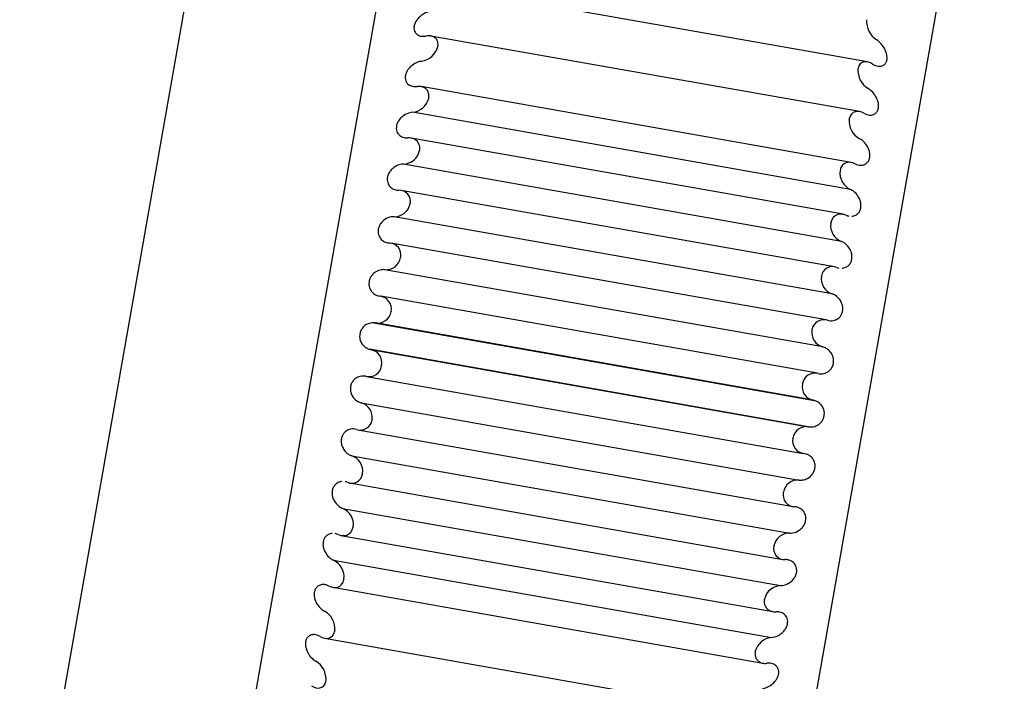
# Model space of a CAD drawing. Units: millimetres. Extents: x -2327 to -1073, y -410 to 978.
# Drawn here: x -1106 to -1098, y 285 to 289 of the extents above; entities that cross this region are included whole.
import ezdxf

# ---------------------------------------------------------------- set-up
doc = ezdxf.new("R2010")
doc.units = ezdxf.units.MM
doc.layers.add('DV2_0', color=7, linetype='Continuous')

msp = doc.modelspace()

# ---------------------------------------------------------------- linework, layer by layer
at = {"layer": 'DV2_0', "color": 7, "linetype": 'Continuous'}
for p, q in [((-1102.2854, 293.0514), (-1104.3691, 281.2337)), ((-1100.3314, 280.5217), (-1098.2477, 292.3394)), ((-1105.5569, 282.5601), (-1103.8551, 292.2112)), ((-1099.2641, 289.1095), (-1102.4352, 289.6687)), ((-1099.3231, 288.7404), (-1102.5053, 289.3015)), ((-1102.4523, 289.225), (-1102.4527, 289.223)), ((-1099.3339, 289.0587), (-1099.3335, 289.0606)), ((-1099.3835, 288.3628), (-1102.5777, 288.926)), ((-1102.5198, 288.8426), (-1102.5201, 288.8406)), ((-1099.3896, 288.1623), (-1102.641, 288.7356)), ((-1099.3998, 288.6847), (-1099.3994, 288.6867)), ((-1099.4451, 287.9782), (-1102.6514, 288.5436)), ((-1102.5885, 288.4531), (-1102.5888, 288.451)), ((-1099.4574, 287.7773), (-1102.7089, 288.3506)), ((-1099.4672, 288.3023), (-1099.4669, 288.3043)), ((-1099.5077, 287.5882), (-1102.726, 288.1557)), ((-1102.6581, 288.0581), (-1102.6585, 288.056)), ((-1099.5262, 287.3873), (-1102.7776, 287.9606)), ((-1099.5359, 287.9127), (-1099.5355, 287.9148)), ((-1099.5709, 287.1944), (-1102.8014, 287.764)), ((-1102.7284, 287.6591), (-1102.7288, 287.657)), ((-1099.5956, 286.9938), (-1102.847, 287.5671)), ((-1099.6056, 287.5177), (-1099.6052, 287.5198)), ((-1099.6347, 286.7981), (-1102.8771, 287.3699)), ((-1102.7992, 287.2578), (-1102.7996, 287.2557)), ((-1102.928, 287.1736), (-1099.6567, 286.5968)), ((-1099.6653, 286.5983), (-1102.9167, 287.1717)), ((-1099.6759, 287.1187), (-1099.6755, 287.1208)), ((-1099.6888, 286.3994), (-1102.9601, 286.9763)), ((-1102.9515, 286.9747), (-1099.7001, 286.4014)), ((-1102.8701, 286.8557), (-1102.8705, 286.8536)), ((-1102.9821, 286.7749), (-1099.7397, 286.2032)), ((-1099.7467, 286.7174), (-1099.7463, 286.7195)), ((-1103.0212, 286.5793), (-1099.7698, 286.0059)), ((-1102.9409, 286.4543), (-1102.9413, 286.4522)), ((-1103.0459, 286.3787), (-1099.8154, 285.8091)), ((-1099.8176, 286.3153), (-1099.8172, 286.3174)), ((-1103.0906, 286.1857), (-1099.8392, 285.6124)), ((-1103.0112, 286.0553), (-1103.0116, 286.0533)), ((-1103.1091, 285.9848), (-1099.8908, 285.4173)), ((-1099.8884, 285.9139), (-1099.888, 285.916)), ((-1103.1594, 285.7957), (-1099.9079, 285.2224)), ((-1103.0809, 285.6603), (-1103.0813, 285.6583)), ((-1103.1717, 285.5948), (-1099.9654, 285.0295)), ((-1099.9587, 285.515), (-1099.9583, 285.517)), ((-1103.2272, 285.4108), (-1099.9758, 284.8374)), ((-1103.2333, 285.2103), (-1100.0391, 284.6471)), ((-1103.1496, 285.2708), (-1103.1499, 285.2688)), ((-1100.0284, 285.12), (-1100.028, 285.122)), ((-1103.217, 284.8883), (-1103.2174, 284.8863)), ((-1103.2937, 284.8327), (-1100.1115, 284.2716)), ((-1100.097, 284.7305), (-1100.0967, 284.7325)), ((-1103.2829, 284.5144), (-1103.2833, 284.5125))]:
    msp.add_line(p, q, dxfattribs=at)
for centre, radius, start, end in [((-1099.1026, 289.4122), 0.1674, 176.46627, 236.94093), ((-1102.5968, 289.2614), 0.1491, 278.69546, 345.07785), ((-1099.1771, 289.0462), 0.1572, 175.44968, 239.23541), ((-1102.655, 288.8738), 0.1389, 275.79587, 346.15307), ((-1099.2532, 288.6705), 0.1473, 174.45665, 241.77004), ((-1102.7148, 288.4797), 0.1291, 272.61769, 347.20145), ((-1099.3304, 288.2866), 0.1377, 173.48699, 244.56407), ((-1102.7391, 288.0747), 0.0826, 348.4449, 92.70955), ((-1102.7758, 288.0805), 0.1199, 269.14634, 348.21093), ((-1099.4086, 287.8961), 0.1284, 172.54439, 247.63648), ((-1102.8156, 287.6764), 0.0889, 348.78145, 87.70765), ((-1102.838, 287.678), 0.1112, 265.37047, 349.16212), ((-1099.5235, 287.5078), 0.0825, 67.19492, 171.65063), ((-1099.4873, 287.5003), 0.1195, 171.63743, 251.0053), ((-1102.8933, 287.2756), 0.0957, 349.3164, 83.03311), ((-1102.9011, 287.2736), 0.1031, 261.28343, 350.02664), ((-1099.5878, 287.1075), 0.0887, 72.18288, 171.32802), ((-1099.5663, 287.1009), 0.1111, 170.78081, 254.6866), ((-1102.9717, 286.8736), 0.1031, 349.99673, 78.6932), ((-1102.9648, 286.8689), 0.0956, 256.88495, 350.76554), ((-1099.652, 286.7042), 0.0956, 76.88495, 170.76554), ((-1099.6451, 286.6995), 0.1031, 169.99673, 258.6932), ((-1103.0505, 286.4721), 0.1111, 350.78081, 74.6866), ((-1103.029, 286.4656), 0.0887, 252.18288, 351.32802), ((-1099.7157, 286.2995), 0.1031, 81.28343, 170.02664), ((-1099.7235, 286.2975), 0.0957, 169.3164, 263.03311), ((-1103.1295, 286.0727), 0.1195, 351.63743, 71.0053), ((-1103.0933, 286.0653), 0.0825, 247.19492, 351.65063), ((-1099.7788, 285.8951), 0.1112, 85.37047, 169.16212), ((-1099.8012, 285.8966), 0.0889, 168.78145, 267.70765), ((-1103.2082, 285.677), 0.1284, 352.54439, 67.63648), ((-1099.841, 285.4925), 0.1199, 89.14634, 168.21093), ((-1099.8777, 285.4984), 0.0826, 168.4449, 272.70955), ((-1103.2864, 285.2864), 0.1377, 353.48699, 64.56407), ((-1099.9021, 285.0934), 0.1291, 92.61769, 167.20145), ((-1103.3636, 284.9026), 0.1473, 354.45665, 61.77004), ((-1099.9618, 284.6993), 0.1389, 95.79587, 166.15307), ((-1103.4397, 284.5269), 0.1572, 355.44968, 59.23541)]:
    msp.add_arc(centre, radius, start, end, dxfattribs=at)
for points, knots in [([(-1102.5089, 289.4844), (-1102.5244, 289.4814), (-1102.5406, 289.4754), (-1102.5563, 289.4664), (-1102.5679, 289.4598), (-1102.5795, 289.4514), (-1102.5901, 289.4413), (-1102.5979, 289.4339), (-1102.6053, 289.4253), (-1102.6115, 289.416), (-1102.6165, 289.4086), (-1102.6208, 289.4006), (-1102.624, 289.3924), (-1102.6272, 289.3842), (-1102.6293, 289.3756), (-1102.63, 289.3676), (-1102.6306, 289.3604), (-1102.6302, 289.3535), (-1102.6289, 289.3473), (-1102.6276, 289.3409), (-1102.6253, 289.335), (-1102.6222, 289.3299), (-1102.6176, 289.322), (-1102.6112, 289.3158), (-1102.604, 289.3112), (-1102.594, 289.3047), (-1102.5821, 289.3012), (-1102.5696, 289.3), (-1102.5605, 289.2992), (-1102.551, 289.2996), (-1102.5412, 289.3013)], [0, 0, 0, 0, 0.166536, 0.166536, 0.166536, 0.288757, 0.288757, 0.288757, 0.378175, 0.378175, 0.378175, 0.448932, 0.448932, 0.448932, 0.520296, 0.520296, 0.520296, 0.583419, 0.583419, 0.583419, 0.649186, 0.649186, 0.649186, 0.752099, 0.752099, 0.752099, 0.895661, 0.895661, 0.895661, 1, 1, 1, 1]), ([(-1102.4523, 289.225), (-1102.4509, 289.2333), (-1102.4507, 289.2415), (-1102.4517, 289.2488), (-1102.4526, 289.2561), (-1102.4548, 289.2628), (-1102.4577, 289.2686), (-1102.4618, 289.2767), (-1102.4675, 289.2833), (-1102.4741, 289.2883), (-1102.4832, 289.2953), (-1102.4941, 289.2996), (-1102.5057, 289.3016), (-1102.5169, 289.3035), (-1102.5289, 289.3033), (-1102.5412, 289.3013)], [0, 0, 0, 0, 0.139167, 0.139167, 0.139167, 0.27722, 0.27722, 0.27722, 0.471423, 0.471423, 0.471423, 0.740503, 0.740503, 0.740503, 1, 1, 1, 1]), ([(-1099.2253, 289.0937), (-1099.2118, 289.0851), (-1099.1976, 289.0794), (-1099.1837, 289.0774), (-1099.1736, 289.076), (-1099.1634, 289.0765), (-1099.1541, 289.0797), (-1099.1472, 289.0821), (-1099.1407, 289.086), (-1099.1351, 289.0916), (-1099.1307, 289.096), (-1099.1268, 289.1017), (-1099.1239, 289.1083), (-1099.121, 289.115), (-1099.119, 289.1229), (-1099.1183, 289.1313), (-1099.1176, 289.1387), (-1099.1178, 289.1466), (-1099.1188, 289.1544), (-1099.1199, 289.1626), (-1099.1218, 289.1709), (-1099.1243, 289.1788), (-1099.1283, 289.1911), (-1099.1337, 289.2028), (-1099.1399, 289.2134), (-1099.1485, 289.2281), (-1099.1587, 289.241), (-1099.1695, 289.2517), (-1099.1773, 289.2595), (-1099.1855, 289.2663), (-1099.1939, 289.2719)], [0, 0, 0, 0, 0.167611, 0.167611, 0.167611, 0.28948, 0.28948, 0.28948, 0.378731, 0.378731, 0.378731, 0.449396, 0.449396, 0.449396, 0.520662, 0.520662, 0.520662, 0.583762, 0.583762, 0.583762, 0.649577, 0.649577, 0.649577, 0.752649, 0.752649, 0.752649, 0.896416, 0.896416, 0.896416, 1, 1, 1, 1]), ([(-1102.5742, 289.114), (-1102.5839, 289.1127), (-1102.5937, 289.1101), (-1102.6036, 289.1064), (-1102.6172, 289.1013), (-1102.631, 289.0937), (-1102.644, 289.0837), (-1102.6533, 289.0765), (-1102.6623, 289.0677), (-1102.6702, 289.0578), (-1102.6752, 289.0514), (-1102.6798, 289.0443), (-1102.6836, 289.0369), (-1102.6873, 289.0299), (-1102.6902, 289.0223), (-1102.6922, 289.0148), (-1102.6944, 289.0064), (-1102.6953, 288.9978), (-1102.695, 288.99), (-1102.6946, 288.9821), (-1102.693, 288.9748), (-1102.6905, 288.9684), (-1102.6874, 288.9603), (-1102.6827, 288.9533), (-1102.6773, 288.9477), (-1102.6699, 288.9401), (-1102.6608, 288.9347), (-1102.651, 288.9312), (-1102.6376, 288.9264), (-1102.6226, 288.925), (-1102.6073, 288.9267)], [0, 0, 0, 0, 0.103884, 0.103884, 0.103884, 0.247605, 0.247605, 0.247605, 0.350645, 0.350645, 0.350645, 0.416438, 0.416438, 0.416438, 0.479515, 0.479515, 0.479515, 0.550752, 0.550752, 0.550752, 0.621388, 0.621388, 0.621388, 0.710601, 0.710601, 0.710601, 0.832415, 0.832415, 0.832415, 1, 1, 1, 1]), ([(-1099.2253, 289.0937), (-1099.2462, 289.1069), (-1099.2681, 289.1134), (-1099.3088, 289.1062), (-1099.3283, 289.09), (-1099.3335, 289.0606)], [0, 0, 0, 0, 0.5, 0.5, 1, 1, 1, 1]), ([(-1102.5198, 288.8426), (-1102.5183, 288.851), (-1102.518, 288.8594), (-1102.519, 288.8671), (-1102.5199, 288.8747), (-1102.5219, 288.8817), (-1102.5248, 288.8879), (-1102.5288, 288.8965), (-1102.5345, 288.9036), (-1102.5409, 288.9092), (-1102.5499, 288.917), (-1102.5607, 288.9221), (-1102.5721, 288.9248), (-1102.5832, 288.9275), (-1102.5951, 288.9281), (-1102.6073, 288.9267)], [0, 0, 0, 0, 0.139167, 0.139167, 0.139167, 0.27722, 0.27722, 0.27722, 0.471423, 0.471423, 0.471423, 0.740503, 0.740503, 0.740503, 1, 1, 1, 1]), ([(-1099.2898, 288.728), (-1099.2762, 288.7202), (-1099.2617, 288.7154), (-1099.2477, 288.7144), (-1099.2375, 288.7137), (-1099.2272, 288.715), (-1099.2177, 288.7189), (-1099.2108, 288.7218), (-1099.2041, 288.7262), (-1099.1985, 288.7323), (-1099.194, 288.7371), (-1099.19, 288.7431), (-1099.1871, 288.7501), (-1099.1841, 288.7571), (-1099.1821, 288.7652), (-1099.1813, 288.7737), (-1099.1806, 288.7813), (-1099.1808, 288.7893), (-1099.1818, 288.7972), (-1099.1829, 288.8054), (-1099.1848, 288.8137), (-1099.1873, 288.8215), (-1099.1913, 288.8337), (-1099.1968, 288.8452), (-1099.203, 288.8555), (-1099.2116, 288.8698), (-1099.222, 288.8822), (-1099.2328, 288.8924), (-1099.2407, 288.8997), (-1099.2491, 288.906), (-1099.2575, 288.9111)], [0, 0, 0, 0, 0.16763, 0.16763, 0.16763, 0.289492, 0.289492, 0.289492, 0.37874, 0.37874, 0.37874, 0.449403, 0.449403, 0.449403, 0.520667, 0.520667, 0.520667, 0.583767, 0.583767, 0.583767, 0.649583, 0.649583, 0.649583, 0.752657, 0.752657, 0.752657, 0.896427, 0.896427, 0.896427, 1, 1, 1, 1]), ([(-1102.641, 288.7356), (-1102.6561, 288.7344), (-1102.6719, 288.73), (-1102.6873, 288.7225), (-1102.6987, 288.7169), (-1102.7102, 288.7094), (-1102.7207, 288.6999), (-1102.7284, 288.693), (-1102.7357, 288.6848), (-1102.742, 288.6756), (-1102.7469, 288.6684), (-1102.7513, 288.6604), (-1102.7545, 288.6521), (-1102.7577, 288.6437), (-1102.7599, 288.6348), (-1102.7607, 288.6264), (-1102.7614, 288.6189), (-1102.7611, 288.6115), (-1102.7599, 288.6047), (-1102.7587, 288.5976), (-1102.7565, 288.5911), (-1102.7536, 288.5853), (-1102.7491, 288.5764), (-1102.7429, 288.569), (-1102.736, 288.5632), (-1102.7263, 288.5551), (-1102.7147, 288.5499), (-1102.7026, 288.5471), (-1102.6936, 288.5451), (-1102.6842, 288.5443), (-1102.6746, 288.5449)], [0, 0, 0, 0, 0.165641, 0.165641, 0.165641, 0.288155, 0.288155, 0.288155, 0.377711, 0.377711, 0.377711, 0.448544, 0.448544, 0.448544, 0.519989, 0.519989, 0.519989, 0.58313, 0.58313, 0.58313, 0.648858, 0.648858, 0.648858, 0.751638, 0.751638, 0.751638, 0.895031, 0.895031, 0.895031, 1, 1, 1, 1]), ([(-1099.2898, 288.728), (-1099.3109, 288.7399), (-1099.3331, 288.7449), (-1099.3743, 288.7347), (-1099.3941, 288.7169), (-1099.3994, 288.6867)], [0, 0, 0, 0, 0.5, 0.5, 1, 1, 1, 1]), ([(-1102.5885, 288.4531), (-1102.5869, 288.4617), (-1102.5867, 288.4703), (-1102.5875, 288.4782), (-1102.5884, 288.4861), (-1102.5904, 288.4934), (-1102.5932, 288.4999), (-1102.5971, 288.509), (-1102.6027, 288.5167), (-1102.6091, 288.5229), (-1102.6179, 288.5314), (-1102.6285, 288.5372), (-1102.6398, 288.5408), (-1102.6507, 288.5442), (-1102.6626, 288.5455), (-1102.6746, 288.5449)], [0, 0, 0, 0, 0.139167, 0.139167, 0.139167, 0.27722, 0.27722, 0.27722, 0.471423, 0.471423, 0.471423, 0.740503, 0.740503, 0.740503, 1, 1, 1, 1]), ([(-1099.3559, 288.3534), (-1099.342, 288.3466), (-1099.3275, 288.3427), (-1099.3133, 288.3426), (-1099.3029, 288.3426), (-1099.2925, 288.3446), (-1099.2829, 288.3492), (-1099.2759, 288.3526), (-1099.2691, 288.3575), (-1099.2634, 288.3641), (-1099.2589, 288.3693), (-1099.2548, 288.3756), (-1099.2518, 288.3828), (-1099.2488, 288.3901), (-1099.2468, 288.3985), (-1099.2459, 288.4071), (-1099.2452, 288.4148), (-1099.2454, 288.423), (-1099.2464, 288.4309), (-1099.2475, 288.4391), (-1099.2494, 288.4473), (-1099.252, 288.4551), (-1099.2559, 288.4671), (-1099.2614, 288.4784), (-1099.2677, 288.4883), (-1099.2764, 288.5022), (-1099.2869, 288.514), (-1099.2979, 288.5235), (-1099.3059, 288.5304), (-1099.3143, 288.5362), (-1099.3228, 288.5407)], [0, 0, 0, 0, 0.167585, 0.167585, 0.167585, 0.289399, 0.289399, 0.289399, 0.378612, 0.378612, 0.378612, 0.449248, 0.449248, 0.449248, 0.520485, 0.520485, 0.520485, 0.583562, 0.583562, 0.583562, 0.649355, 0.649355, 0.649355, 0.752395, 0.752395, 0.752395, 0.896116, 0.896116, 0.896116, 1, 1, 1, 1]), ([(-1102.7089, 288.3506), (-1102.7237, 288.3503), (-1102.7393, 288.3468), (-1102.7545, 288.3401), (-1102.7658, 288.3351), (-1102.7772, 288.3281), (-1102.7877, 288.319), (-1102.7954, 288.3123), (-1102.8027, 288.3044), (-1102.8089, 288.2954), (-1102.8139, 288.2883), (-1102.8182, 288.2803), (-1102.8215, 288.272), (-1102.8247, 288.2636), (-1102.8269, 288.2546), (-1102.8278, 288.246), (-1102.8285, 288.2383), (-1102.8283, 288.2307), (-1102.8271, 288.2237), (-1102.8259, 288.2164), (-1102.8238, 288.2096), (-1102.821, 288.2035), (-1102.8166, 288.1941), (-1102.8106, 288.1861), (-1102.8037, 288.1797), (-1102.7942, 288.1709), (-1102.7828, 288.1648), (-1102.7708, 288.1612), (-1102.7619, 288.1586), (-1102.7525, 288.1572), (-1102.743, 288.1572)], [0, 0, 0, 0, 0.164705, 0.164705, 0.164705, 0.287524, 0.287524, 0.287524, 0.377226, 0.377226, 0.377226, 0.448139, 0.448139, 0.448139, 0.519668, 0.519668, 0.519668, 0.582829, 0.582829, 0.582829, 0.648515, 0.648515, 0.648515, 0.751158, 0.751158, 0.751158, 0.894374, 0.894374, 0.894374, 1, 1, 1, 1]), ([(-1099.3559, 288.3534), (-1099.3772, 288.364), (-1099.3996, 288.3675), (-1099.4414, 288.3544), (-1099.4614, 288.3351), (-1099.4669, 288.3043)], [0, 0, 0, 0, 0.5, 0.5, 1, 1, 1, 1]), ([(-1099.3801, 287.9636), (-1099.3696, 287.9642), (-1099.3591, 287.9669), (-1099.3494, 287.9722), (-1099.3423, 287.9761), (-1099.3354, 287.9815), (-1099.3296, 287.9885), (-1099.325, 287.994), (-1099.321, 288.0006), (-1099.3179, 288.0081), (-1099.3149, 288.0156), (-1099.3128, 288.0242), (-1099.3119, 288.033), (-1099.3112, 288.0408), (-1099.3114, 288.0489), (-1099.3124, 288.0568), (-1099.3134, 288.0651), (-1099.3154, 288.0732), (-1099.3179, 288.0808), (-1099.3219, 288.0927), (-1099.3275, 288.1037), (-1099.3339, 288.1133), (-1099.3427, 288.1267), (-1099.3532, 288.1379), (-1099.3643, 288.1467), (-1099.3724, 288.1531), (-1099.3809, 288.1583), (-1099.3896, 288.1623)], [0.1676565, 0.1676565, 0.1676565, 0.1676565, 0.2895088, 0.2895088, 0.2895088, 0.3787511, 0.3787511, 0.3787511, 0.4494111, 0.4494111, 0.4494111, 0.5206715, 0.5206715, 0.5206715, 0.5837702, 0.5837702, 0.5837702, 0.6495869, 0.6495869, 0.6495869, 0.7526644, 0.7526644, 0.7526644, 0.8964383, 0.8964383, 0.8964383, 1, 1, 1, 1]), ([(-1099.4232, 287.9716), (-1099.4448, 287.9808), (-1099.4675, 287.9828), (-1099.5097, 287.9668), (-1099.53, 287.9461), (-1099.5355, 287.9148)], [0, 0, 0, 0, 0.5, 0.5, 1, 1, 1, 1]), ([(-1102.7776, 287.9606), (-1102.7921, 287.9611), (-1102.8074, 287.9586), (-1102.8222, 287.9528), (-1102.8336, 287.9484), (-1102.8449, 287.942), (-1102.8554, 287.9334), (-1102.8631, 287.927), (-1102.8704, 287.9194), (-1102.8766, 287.9106), (-1102.8816, 287.9036), (-1102.8859, 287.8957), (-1102.8892, 287.8874), (-1102.8925, 287.879), (-1102.8947, 287.87), (-1102.8957, 287.8612), (-1102.8965, 287.8534), (-1102.8962, 287.8456), (-1102.8952, 287.8384), (-1102.894, 287.8309), (-1102.8919, 287.8238), (-1102.8892, 287.8174), (-1102.8849, 287.8075), (-1102.879, 287.799), (-1102.8723, 287.7921), (-1102.8629, 287.7825), (-1102.8517, 287.7756), (-1102.8399, 287.7712), (-1102.8311, 287.7678), (-1102.8217, 287.7659), (-1102.8121, 287.7652)], [0, 0, 0, 0, 0.162663, 0.162663, 0.162663, 0.286149, 0.286149, 0.286149, 0.376167, 0.376167, 0.376167, 0.447255, 0.447255, 0.447255, 0.518971, 0.518971, 0.518971, 0.582175, 0.582175, 0.582175, 0.647773, 0.647773, 0.647773, 0.750119, 0.750119, 0.750119, 0.89295, 0.89295, 0.89295, 1, 1, 1, 1]), ([(-1099.4521, 287.5782), (-1099.4507, 287.5784), (-1099.4493, 287.5785), (-1099.448, 287.5787), (-1099.4373, 287.58), (-1099.4267, 287.5834), (-1099.4169, 287.5893), (-1099.4097, 287.5937), (-1099.4028, 287.5995), (-1099.3969, 287.6069), (-1099.3922, 287.6127), (-1099.3881, 287.6197), (-1099.385, 287.6274), (-1099.382, 287.6351), (-1099.3798, 287.6438), (-1099.379, 287.6527), (-1099.3782, 287.6606), (-1099.3784, 287.6687), (-1099.3794, 287.6766), (-1099.3805, 287.6848), (-1099.3825, 287.6928), (-1099.385, 287.7003), (-1099.3891, 287.7119), (-1099.3947, 287.7226), (-1099.4011, 287.7318), (-1099.41, 287.7446), (-1099.4207, 287.7552), (-1099.4319, 287.7633), (-1099.4401, 287.7692), (-1099.4487, 287.7739), (-1099.4574, 287.7773)], [0.1515808, 0.1515808, 0.1515808, 0.1515808, 0.1676643, 0.1676643, 0.1676643, 0.2895122, 0.2895122, 0.2895122, 0.3787521, 0.3787521, 0.3787521, 0.4494105, 0.4494105, 0.4494105, 0.5206693, 0.5206693, 0.5206693, 0.5837671, 0.5837671, 0.5837671, 0.6495836, 0.6495836, 0.6495836, 0.7526614, 0.7526614, 0.7526614, 0.8964357, 0.8964357, 0.8964357, 1, 1, 1, 1]), ([(-1102.847, 287.5671), (-1102.858, 287.5682), (-1102.8693, 287.5675), (-1102.8806, 287.5649), (-1102.893, 287.562), (-1102.9056, 287.5568), (-1102.9174, 287.5489), (-1102.9257, 287.5433), (-1102.9338, 287.5362), (-1102.9409, 287.5277), (-1102.9464, 287.521), (-1102.9513, 287.5133), (-1102.9552, 287.5049), (-1102.9592, 287.4965), (-1102.9621, 287.4871), (-1102.9635, 287.4778), (-1102.9647, 287.4698), (-1102.9649, 287.4617), (-1102.9641, 287.454), (-1102.9634, 287.4463), (-1102.9617, 287.4389), (-1102.9593, 287.4322), (-1102.9557, 287.422), (-1102.9506, 287.413), (-1102.9446, 287.4055), (-1102.9362, 287.395), (-1102.926, 287.3869), (-1102.9152, 287.3812), (-1102.9047, 287.3756), (-1102.8933, 287.3721), (-1102.8817, 287.3706)], [0, 0, 0, 0, 0.123972, 0.123972, 0.123972, 0.260128, 0.260128, 0.260128, 0.356258, 0.356258, 0.356258, 0.4309, 0.4309, 0.4309, 0.506385, 0.506385, 0.506385, 0.570692, 0.570692, 0.570692, 0.634931, 0.634931, 0.634931, 0.732265, 0.732265, 0.732265, 0.868339, 0.868339, 0.868339, 1, 1, 1, 1]), ([(-1099.5607, 287.1919), (-1099.5464, 287.1878), (-1099.5313, 287.1867), (-1099.5166, 287.1895), (-1099.5058, 287.1915), (-1099.4951, 287.1956), (-1099.4852, 287.2021), (-1099.4779, 287.2069), (-1099.4709, 287.2132), (-1099.465, 287.2209), (-1099.4603, 287.227), (-1099.4561, 287.2342), (-1099.453, 287.2421), (-1099.4499, 287.25), (-1099.4477, 287.2589), (-1099.4468, 287.2678), (-1099.4461, 287.2757), (-1099.4463, 287.2838), (-1099.4473, 287.2916), (-1099.4484, 287.2997), (-1099.4504, 287.3076), (-1099.453, 287.3149), (-1099.4571, 287.3263), (-1099.4628, 287.3366), (-1099.4693, 287.3454), (-1099.4783, 287.3577), (-1099.489, 287.3675), (-1099.5004, 287.3749), (-1099.5087, 287.3803), (-1099.5174, 287.3844), (-1099.5262, 287.3873)], [0, 0, 0, 0, 0.167667, 0.167667, 0.167667, 0.28951, 0.28951, 0.28951, 0.378747, 0.378747, 0.378747, 0.449403, 0.449403, 0.449403, 0.52066, 0.52066, 0.52066, 0.583756, 0.583756, 0.583756, 0.649571, 0.649571, 0.649571, 0.752648, 0.752648, 0.752648, 0.89642, 0.89642, 0.89642, 1, 1, 1, 1]), ([(-1102.9167, 287.1717), (-1102.9314, 287.174), (-1102.9468, 287.1731), (-1102.9618, 287.1686), (-1102.9728, 287.1653), (-1102.9838, 287.16), (-1102.9939, 287.1523), (-1103.0013, 287.1467), (-1103.0084, 287.1396), (-1103.0145, 287.1313), (-1103.0193, 287.1247), (-1103.0235, 287.1171), (-1103.0266, 287.1089), (-1103.0298, 287.1007), (-1103.032, 287.0917), (-1103.0328, 287.0829), (-1103.0336, 287.075), (-1103.0334, 287.067), (-1103.0323, 287.0594), (-1103.0312, 287.0515), (-1103.0292, 287.044), (-1103.0265, 287.0371), (-1103.0223, 287.0264), (-1103.0164, 287.0169), (-1103.0098, 287.009), (-1103.0005, 286.998), (-1102.9895, 286.9896), (-1102.9779, 286.9837), (-1102.9694, 286.9795), (-1102.9605, 286.9765), (-1102.9515, 286.9747)], [0, 0, 0, 0, 0.167682, 0.167682, 0.167682, 0.28953, 0.28953, 0.28953, 0.378771, 0.378771, 0.378771, 0.449431, 0.449431, 0.449431, 0.520691, 0.520691, 0.520691, 0.583791, 0.583791, 0.583791, 0.64961, 0.64961, 0.64961, 0.752693, 0.752693, 0.752693, 0.896474, 0.896474, 0.896474, 1, 1, 1, 1]), ([(-1099.6303, 286.7973), (-1099.6158, 286.794), (-1099.6005, 286.7939), (-1099.5857, 286.7976), (-1099.5748, 286.8002), (-1099.564, 286.8049), (-1099.5539, 286.8121), (-1099.5466, 286.8173), (-1099.5395, 286.824), (-1099.5335, 286.832), (-1099.5288, 286.8384), (-1099.5246, 286.8458), (-1099.5214, 286.8538), (-1099.5183, 286.8619), (-1099.5161, 286.8709), (-1099.5153, 286.8798), (-1099.5145, 286.8877), (-1099.5147, 286.8958), (-1099.5157, 286.9035), (-1099.5168, 286.9115), (-1099.5189, 286.9192), (-1099.5215, 286.9263), (-1099.5257, 286.9374), (-1099.5314, 286.9473), (-1099.538, 286.9556), (-1099.5471, 286.9673), (-1099.558, 286.9764), (-1099.5695, 286.9831), (-1099.5778, 286.9879), (-1099.5866, 286.9915), (-1099.5956, 286.9938)], [0, 0, 0, 0, 0.167602, 0.167602, 0.167602, 0.289393, 0.289393, 0.289393, 0.378592, 0.378592, 0.378592, 0.449219, 0.449219, 0.449219, 0.520445, 0.520445, 0.520445, 0.583515, 0.583515, 0.583515, 0.649303, 0.649303, 0.649303, 0.752338, 0.752338, 0.752338, 0.896051, 0.896051, 0.896051, 1, 1, 1, 1]), ([(-1102.9865, 286.7758), (-1103.001, 286.7791), (-1103.0163, 286.7791), (-1103.0311, 286.7755), (-1103.042, 286.7728), (-1103.0529, 286.7681), (-1103.0629, 286.761), (-1103.0702, 286.7558), (-1103.0773, 286.7491), (-1103.0833, 286.741), (-1103.088, 286.7347), (-1103.0922, 286.7272), (-1103.0954, 286.7192), (-1103.0985, 286.7111), (-1103.1007, 286.7022), (-1103.1015, 286.6933), (-1103.1023, 286.6854), (-1103.1021, 286.6773), (-1103.1011, 286.6696), (-1103.1, 286.6616), (-1103.0979, 286.6539), (-1103.0953, 286.6467), (-1103.0911, 286.6357), (-1103.0854, 286.6258), (-1103.0788, 286.6174), (-1103.0697, 286.6058), (-1103.0588, 286.5966), (-1103.0473, 286.59), (-1103.039, 286.5852), (-1103.0302, 286.5816), (-1103.0212, 286.5793)], [0, 0, 0, 0, 0.167602, 0.167602, 0.167602, 0.289393, 0.289393, 0.289393, 0.378592, 0.378592, 0.378592, 0.449219, 0.449219, 0.449219, 0.520445, 0.520445, 0.520445, 0.583515, 0.583515, 0.583515, 0.649303, 0.649303, 0.649303, 0.752338, 0.752338, 0.752338, 0.896051, 0.896051, 0.896051, 1, 1, 1, 1]), ([(-1099.7001, 286.4014), (-1099.6854, 286.3991), (-1099.67, 286.3999), (-1099.655, 286.4044), (-1099.644, 286.4077), (-1099.633, 286.4131), (-1099.6229, 286.4207), (-1099.6155, 286.4264), (-1099.6084, 286.4334), (-1099.6024, 286.4418), (-1099.5976, 286.4484), (-1099.5933, 286.456), (-1099.5902, 286.4641), (-1099.587, 286.4723), (-1099.5848, 286.4813), (-1099.584, 286.4902), (-1099.5832, 286.4981), (-1099.5834, 286.5061), (-1099.5845, 286.5136), (-1099.5856, 286.5215), (-1099.5876, 286.5291), (-1099.5903, 286.536), (-1099.5945, 286.5467), (-1099.6004, 286.5561), (-1099.607, 286.564), (-1099.6163, 286.575), (-1099.6273, 286.5834), (-1099.6389, 286.5893), (-1099.6474, 286.5936), (-1099.6563, 286.5966), (-1099.6653, 286.5983)], [0, 0, 0, 0, 0.167682, 0.167682, 0.167682, 0.28953, 0.28953, 0.28953, 0.378771, 0.378771, 0.378771, 0.449431, 0.449431, 0.449431, 0.520691, 0.520691, 0.520691, 0.583791, 0.583791, 0.583791, 0.64961, 0.64961, 0.64961, 0.752693, 0.752693, 0.752693, 0.896474, 0.896474, 0.896474, 1, 1, 1, 1]), ([(-1103.0561, 286.3811), (-1103.0704, 286.3853), (-1103.0855, 286.3863), (-1103.1002, 286.3836), (-1103.111, 286.3816), (-1103.1217, 286.3775), (-1103.1316, 286.3709), (-1103.1389, 286.3661), (-1103.1459, 286.3599), (-1103.1518, 286.3521), (-1103.1566, 286.346), (-1103.1607, 286.3388), (-1103.1638, 286.331), (-1103.167, 286.323), (-1103.1691, 286.3142), (-1103.17, 286.3053), (-1103.1707, 286.2974), (-1103.1705, 286.2892), (-1103.1695, 286.2815), (-1103.1684, 286.2733), (-1103.1664, 286.2654), (-1103.1638, 286.2581), (-1103.1597, 286.2467), (-1103.154, 286.2365), (-1103.1475, 286.2276), (-1103.1385, 286.2154), (-1103.1278, 286.2055), (-1103.1164, 286.1981), (-1103.1081, 286.1928), (-1103.0995, 286.1886), (-1103.0906, 286.1857)], [0, 0, 0, 0, 0.167667, 0.167667, 0.167667, 0.28951, 0.28951, 0.28951, 0.378747, 0.378747, 0.378747, 0.449403, 0.449403, 0.449403, 0.52066, 0.52066, 0.52066, 0.583756, 0.583756, 0.583756, 0.649571, 0.649571, 0.649571, 0.752648, 0.752648, 0.752648, 0.89642, 0.89642, 0.89642, 1, 1, 1, 1]), ([(-1099.7698, 286.0059), (-1099.7588, 286.0049), (-1099.7475, 286.0056), (-1099.7362, 286.0082), (-1099.7238, 286.011), (-1099.7112, 286.0162), (-1099.6994, 286.0241), (-1099.6911, 286.0297), (-1099.683, 286.0368), (-1099.6759, 286.0454), (-1099.6704, 286.052), (-1099.6655, 286.0598), (-1099.6616, 286.0681), (-1099.6576, 286.0765), (-1099.6548, 286.0859), (-1099.6533, 286.0952), (-1099.6521, 286.1032), (-1099.6519, 286.1114), (-1099.6527, 286.1191), (-1099.6534, 286.1267), (-1099.6551, 286.1341), (-1099.6575, 286.1409), (-1099.6611, 286.151), (-1099.6663, 286.16), (-1099.6723, 286.1676), (-1099.6806, 286.1781), (-1099.6908, 286.1861), (-1099.7016, 286.1919), (-1099.7121, 286.1975), (-1099.7235, 286.201), (-1099.7351, 286.2025)], [0, 0, 0, 0, 0.123972, 0.123972, 0.123972, 0.260128, 0.260128, 0.260128, 0.356258, 0.356258, 0.356258, 0.4309, 0.4309, 0.4309, 0.506385, 0.506385, 0.506385, 0.570692, 0.570692, 0.570692, 0.634931, 0.634931, 0.634931, 0.732265, 0.732265, 0.732265, 0.868339, 0.868339, 0.868339, 1, 1, 1, 1]), ([(-1103.1647, 285.9948), (-1103.1661, 285.9947), (-1103.1675, 285.9946), (-1103.1688, 285.9944), (-1103.1795, 285.9931), (-1103.1901, 285.9897), (-1103.1999, 285.9837), (-1103.2071, 285.9794), (-1103.214, 285.9735), (-1103.2199, 285.9662), (-1103.2246, 285.9603), (-1103.2287, 285.9534), (-1103.2318, 285.9457), (-1103.2349, 285.938), (-1103.237, 285.9292), (-1103.2378, 285.9204), (-1103.2386, 285.9125), (-1103.2384, 285.9043), (-1103.2374, 285.8965), (-1103.2363, 285.8883), (-1103.2344, 285.8803), (-1103.2318, 285.8728), (-1103.2277, 285.8611), (-1103.2221, 285.8505), (-1103.2157, 285.8413), (-1103.2068, 285.8284), (-1103.1961, 285.8179), (-1103.1849, 285.8098), (-1103.1767, 285.8039), (-1103.1681, 285.7992), (-1103.1594, 285.7957)], [0.1515808, 0.1515808, 0.1515808, 0.1515808, 0.1676643, 0.1676643, 0.1676643, 0.2895122, 0.2895122, 0.2895122, 0.3787521, 0.3787521, 0.3787521, 0.4494105, 0.4494105, 0.4494105, 0.5206693, 0.5206693, 0.5206693, 0.5837671, 0.5837671, 0.5837671, 0.6495836, 0.6495836, 0.6495836, 0.7526614, 0.7526614, 0.7526614, 0.8964357, 0.8964357, 0.8964357, 1, 1, 1, 1]), ([(-1099.8392, 285.6124), (-1099.8324, 285.6122), (-1099.8254, 285.6126), (-1099.8184, 285.6137), (-1099.8022, 285.6163), (-1099.7854, 285.6226), (-1099.7699, 285.6333), (-1099.7615, 285.6391), (-1099.7533, 285.6463), (-1099.7461, 285.6548), (-1099.7403, 285.6617), (-1099.735, 285.6696), (-1099.7309, 285.6781), (-1099.7274, 285.6854), (-1099.7246, 285.6933), (-1099.7228, 285.7012), (-1099.7211, 285.7092), (-1099.7204, 285.7174), (-1099.7207, 285.7251), (-1099.7211, 285.7327), (-1099.7223, 285.74), (-1099.7243, 285.7466), (-1099.7272, 285.7562), (-1099.7316, 285.7648), (-1099.7369, 285.772), (-1099.7442, 285.782), (-1099.7534, 285.7898), (-1099.7632, 285.7955), (-1099.7759, 285.8028), (-1099.7901, 285.8069), (-1099.8047, 285.8078)], [0, 0, 0, 0, 0.076191, 0.076191, 0.076191, 0.253828, 0.253828, 0.253828, 0.349182, 0.349182, 0.349182, 0.425543, 0.425543, 0.425543, 0.49017, 0.49017, 0.49017, 0.554947, 0.554947, 0.554947, 0.617952, 0.617952, 0.617952, 0.709, 0.709, 0.709, 0.835884, 0.835884, 0.835884, 1, 1, 1, 1]), ([(-1103.1936, 285.6015), (-1103.172, 285.5923), (-1103.1493, 285.5902), (-1103.1071, 285.6062), (-1103.0868, 285.627), (-1103.0813, 285.6583)], [0, 0, 0, 0, 0.5, 0.5, 1, 1, 1, 1]), ([(-1103.2367, 285.6095), (-1103.2472, 285.6089), (-1103.2577, 285.6061), (-1103.2674, 285.6008), (-1103.2745, 285.597), (-1103.2814, 285.5916), (-1103.2872, 285.5846), (-1103.2918, 285.5791), (-1103.2958, 285.5724), (-1103.2989, 285.5649), (-1103.3019, 285.5574), (-1103.304, 285.5489), (-1103.3049, 285.5401), (-1103.3056, 285.5323), (-1103.3054, 285.5241), (-1103.3044, 285.5162), (-1103.3034, 285.508), (-1103.3014, 285.4999), (-1103.2989, 285.4922), (-1103.2949, 285.4804), (-1103.2893, 285.4694), (-1103.2829, 285.4598), (-1103.2741, 285.4464), (-1103.2636, 285.4352), (-1103.2525, 285.4264), (-1103.2444, 285.42), (-1103.2359, 285.4148), (-1103.2272, 285.4108)], [0.1676565, 0.1676565, 0.1676565, 0.1676565, 0.2895088, 0.2895088, 0.2895088, 0.3787511, 0.3787511, 0.3787511, 0.4494111, 0.4494111, 0.4494111, 0.5206715, 0.5206715, 0.5206715, 0.5837702, 0.5837702, 0.5837702, 0.6495869, 0.6495869, 0.6495869, 0.7526644, 0.7526644, 0.7526644, 0.8964383, 0.8964383, 0.8964383, 1, 1, 1, 1]), ([(-1099.9079, 285.2224), (-1099.8931, 285.2228), (-1099.8775, 285.2262), (-1099.8623, 285.233), (-1099.851, 285.238), (-1099.8396, 285.245), (-1099.8291, 285.2541), (-1099.8214, 285.2607), (-1099.8141, 285.2686), (-1099.8079, 285.2777), (-1099.8029, 285.2848), (-1099.7986, 285.2928), (-1099.7953, 285.3011), (-1099.7921, 285.3095), (-1099.7899, 285.3184), (-1099.789, 285.3271), (-1099.7883, 285.3347), (-1099.7885, 285.3423), (-1099.7897, 285.3493), (-1099.7909, 285.3566), (-1099.793, 285.3635), (-1099.7958, 285.3695), (-1099.8002, 285.379), (-1099.8062, 285.387), (-1099.8131, 285.3933), (-1099.8226, 285.4022), (-1099.834, 285.4083), (-1099.846, 285.4118), (-1099.8549, 285.4145), (-1099.8643, 285.4158), (-1099.8738, 285.4159)], [0, 0, 0, 0, 0.164705, 0.164705, 0.164705, 0.287524, 0.287524, 0.287524, 0.377226, 0.377226, 0.377226, 0.448139, 0.448139, 0.448139, 0.519668, 0.519668, 0.519668, 0.582829, 0.582829, 0.582829, 0.648515, 0.648515, 0.648515, 0.751158, 0.751158, 0.751158, 0.894374, 0.894374, 0.894374, 1, 1, 1, 1]), ([(-1103.2609, 285.2196), (-1103.2748, 285.2265), (-1103.2894, 285.2304), (-1103.3035, 285.2304), (-1103.3139, 285.2305), (-1103.3243, 285.2285), (-1103.3339, 285.2238), (-1103.3409, 285.2204), (-1103.3477, 285.2155), (-1103.3534, 285.209), (-1103.358, 285.2038), (-1103.362, 285.1974), (-1103.365, 285.1902), (-1103.368, 285.183), (-1103.37, 285.1746), (-1103.3709, 285.1659), (-1103.3716, 285.1582), (-1103.3714, 285.1501), (-1103.3704, 285.1422), (-1103.3693, 285.134), (-1103.3674, 285.1257), (-1103.3648, 285.118), (-1103.3609, 285.1059), (-1103.3554, 285.0947), (-1103.3491, 285.0847), (-1103.3404, 285.0709), (-1103.3299, 285.059), (-1103.3189, 285.0495), (-1103.3109, 285.0427), (-1103.3025, 285.0369), (-1103.294, 285.0323)], [0, 0, 0, 0, 0.167585, 0.167585, 0.167585, 0.289399, 0.289399, 0.289399, 0.378612, 0.378612, 0.378612, 0.449248, 0.449248, 0.449248, 0.520485, 0.520485, 0.520485, 0.583562, 0.583562, 0.583562, 0.649355, 0.649355, 0.649355, 0.752395, 0.752395, 0.752395, 0.896116, 0.896116, 0.896116, 1, 1, 1, 1]), ([(-1103.2609, 285.2196), (-1103.2396, 285.2091), (-1103.2172, 285.2055), (-1103.1754, 285.2187), (-1103.1554, 285.238), (-1103.1499, 285.2688)], [0, 0, 0, 0, 0.5, 0.5, 1, 1, 1, 1]), ([(-1100.0284, 285.12), (-1100.0299, 285.1114), (-1100.0301, 285.1028), (-1100.0293, 285.0949), (-1100.0284, 285.087), (-1100.0264, 285.0796), (-1100.0236, 285.0731), (-1100.0197, 285.064), (-1100.0141, 285.0563), (-1100.0077, 285.0502), (-1099.9989, 285.0417), (-1099.9883, 285.0358), (-1099.977, 285.0323), (-1099.9661, 285.0289), (-1099.9542, 285.0275), (-1099.9422, 285.0282)], [0, 0, 0, 0, 0.139167, 0.139167, 0.139167, 0.27722, 0.27722, 0.27722, 0.471423, 0.471423, 0.471423, 0.740503, 0.740503, 0.740503, 1, 1, 1, 1]), ([(-1099.9758, 284.8374), (-1099.9607, 284.8387), (-1099.9449, 284.843), (-1099.9295, 284.8506), (-1099.9181, 284.8562), (-1099.9066, 284.8637), (-1099.8961, 284.8731), (-1099.8884, 284.8801), (-1099.8811, 284.8883), (-1099.8748, 284.8974), (-1099.8699, 284.9047), (-1099.8655, 284.9127), (-1099.8623, 284.921), (-1099.8591, 284.9294), (-1099.8569, 284.9382), (-1099.8561, 284.9467), (-1099.8554, 284.9542), (-1099.8557, 284.9616), (-1099.8569, 284.9684), (-1099.8581, 284.9754), (-1099.8603, 284.9819), (-1099.8632, 284.9877), (-1099.8677, 284.9967), (-1099.8739, 285.0041), (-1099.8808, 285.0099), (-1099.8905, 285.0179), (-1099.9021, 285.0232), (-1099.9142, 285.026), (-1099.9232, 285.028), (-1099.9326, 285.0287), (-1099.9422, 285.0282)], [0, 0, 0, 0, 0.165641, 0.165641, 0.165641, 0.288155, 0.288155, 0.288155, 0.377711, 0.377711, 0.377711, 0.448544, 0.448544, 0.448544, 0.519989, 0.519989, 0.519989, 0.58313, 0.58313, 0.58313, 0.648858, 0.648858, 0.648858, 0.751638, 0.751638, 0.751638, 0.895031, 0.895031, 0.895031, 1, 1, 1, 1]), ([(-1103.327, 284.8451), (-1103.3406, 284.8528), (-1103.3551, 284.8576), (-1103.3691, 284.8587), (-1103.3793, 284.8594), (-1103.3896, 284.8581), (-1103.3991, 284.8542), (-1103.406, 284.8513), (-1103.4127, 284.8469), (-1103.4183, 284.8408), (-1103.4228, 284.836), (-1103.4268, 284.8299), (-1103.4297, 284.823), (-1103.4327, 284.816), (-1103.4347, 284.8079), (-1103.4355, 284.7993), (-1103.4362, 284.7918), (-1103.436, 284.7837), (-1103.435, 284.7758), (-1103.4339, 284.7676), (-1103.432, 284.7594), (-1103.4295, 284.7515), (-1103.4255, 284.7393), (-1103.42, 284.7278), (-1103.4138, 284.7175), (-1103.4052, 284.7032), (-1103.3948, 284.6908), (-1103.384, 284.6807), (-1103.3761, 284.6734), (-1103.3677, 284.6671), (-1103.3593, 284.662)], [0, 0, 0, 0, 0.16763, 0.16763, 0.16763, 0.289492, 0.289492, 0.289492, 0.37874, 0.37874, 0.37874, 0.449403, 0.449403, 0.449403, 0.520667, 0.520667, 0.520667, 0.583767, 0.583767, 0.583767, 0.649583, 0.649583, 0.649583, 0.752657, 0.752657, 0.752657, 0.896427, 0.896427, 0.896427, 1, 1, 1, 1]), ([(-1103.327, 284.8451), (-1103.3059, 284.8332), (-1103.2837, 284.8282), (-1103.2425, 284.8384), (-1103.2227, 284.8562), (-1103.2174, 284.8863)], [0, 0, 0, 0, 0.5, 0.5, 1, 1, 1, 1]), ([(-1100.097, 284.7305), (-1100.0985, 284.722), (-1100.0988, 284.7136), (-1100.0978, 284.706), (-1100.0969, 284.6984), (-1100.0949, 284.6913), (-1100.092, 284.6852), (-1100.088, 284.6766), (-1100.0824, 284.6694), (-1100.0759, 284.6638), (-1100.0669, 284.6561), (-1100.0561, 284.651), (-1100.0447, 284.6482), (-1100.0336, 284.6455), (-1100.0217, 284.645), (-1100.0095, 284.6463)], [0, 0, 0, 0, 0.139167, 0.139167, 0.139167, 0.27722, 0.27722, 0.27722, 0.471423, 0.471423, 0.471423, 0.740503, 0.740503, 0.740503, 1, 1, 1, 1]), ([(-1100.0426, 284.459), (-1100.0329, 284.4604), (-1100.0231, 284.4629), (-1100.0132, 284.4667), (-1099.9996, 284.4718), (-1099.9858, 284.4794), (-1099.9728, 284.4894), (-1099.9635, 284.4966), (-1099.9545, 284.5053), (-1099.9466, 284.5153), (-1099.9416, 284.5217), (-1099.937, 284.5287), (-1099.9332, 284.5361), (-1099.9295, 284.5432), (-1099.9266, 284.5508), (-1099.9246, 284.5582), (-1099.9224, 284.5667), (-1099.9215, 284.5752), (-1099.9218, 284.5831), (-1099.9222, 284.5909), (-1099.9238, 284.5983), (-1099.9263, 284.6047), (-1099.9294, 284.6128), (-1099.9341, 284.6197), (-1099.9395, 284.6253), (-1099.9469, 284.6329), (-1099.956, 284.6384), (-1099.9658, 284.6419), (-1099.9792, 284.6467), (-1099.9942, 284.6481), (-1100.0095, 284.6463)], [0, 0, 0, 0, 0.103884, 0.103884, 0.103884, 0.247605, 0.247605, 0.247605, 0.350645, 0.350645, 0.350645, 0.416438, 0.416438, 0.416438, 0.479515, 0.479515, 0.479515, 0.550752, 0.550752, 0.550752, 0.621388, 0.621388, 0.621388, 0.710601, 0.710601, 0.710601, 0.832415, 0.832415, 0.832415, 1, 1, 1, 1]), ([(-1103.3915, 284.4793), (-1103.3706, 284.4661), (-1103.3487, 284.4596), (-1103.308, 284.4669), (-1103.2885, 284.483), (-1103.2833, 284.5125)], [0, 0, 0, 0, 0.5, 0.5, 1, 1, 1, 1])]:
    msp.add_open_spline(points, degree=3, knots=knots, dxfattribs=at)
for points in [[(-1099.4232, 287.9716), (-1099.4159, 287.9684), (-1099.4085, 287.9662), (-1099.401, 287.9648)], [(-1099.4916, 287.5839), (-1099.4862, 287.582), (-1099.4807, 287.5805), (-1099.4752, 287.5795)], [(-1103.1252, 285.9892), (-1103.1306, 285.9911), (-1103.1361, 285.9926), (-1103.1416, 285.9936)], [(-1103.1936, 285.6015), (-1103.2009, 285.6046), (-1103.2083, 285.6069), (-1103.2158, 285.6082)]]:
    msp.add_open_spline(points, degree=3, dxfattribs=at)

doc.saveas('drawing.dxf')
